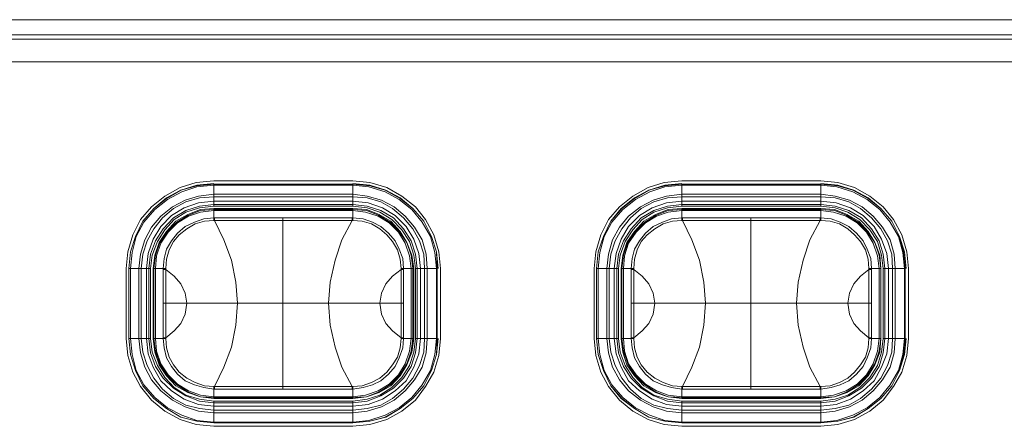
# Model space of a CAD drawing. Units: millimetres. Extents: x 589 to 3399, y 902 to 2722.
# Drawn here: x 1296 to 1346, y 2085 to 2105 of the extents above; entities that cross this region are included whole.
import ezdxf

# ---------------------------------------------------------------- set-up
doc = ezdxf.new("R2010")
doc.units = ezdxf.units.MM
doc.header["$LTSCALE"] = 50.8
doc.layers.add('レイヤー 1', color=7, linetype='Continuous', lineweight=0)

msp = doc.modelspace()

# ---------------------------------------------------------------- linework, layer by layer
at = {"layer": 'レイヤー 1', "color": 2, "linetype": 'Continuous', "lineweight": 0}
for p, q in [((1250.357, 2105.443), (1439.417, 2105.443)), ((1250.357, 2104.682), (1439.417, 2104.682)), ((1439.417, 2104.47), (1250.357, 2104.47)), ((1439.417, 2103.327), (1250.357, 2103.327)), ((1306.152, 2097.357), (1313.138, 2097.357)), ((1306.152, 2096.087), (1306.152, 2097.188)), ((1306.152, 2097.188), (1313.138, 2097.188)), ((1306.152, 2097.146), (1313.138, 2097.146)), ((1313.138, 2096.087), (1313.138, 2097.188)), ((1329.647, 2097.357), (1336.633, 2097.357)), ((1329.647, 2096.087), (1329.647, 2097.188)), ((1329.647, 2097.188), (1336.633, 2097.188)), ((1329.647, 2097.146), (1336.633, 2097.146)), ((1336.633, 2096.087), (1336.633, 2097.188)), ((1306.152, 2096.68), (1313.138, 2096.68)), ((1306.152, 2096.553), (1313.138, 2096.553)), ((1329.647, 2096.68), (1336.633, 2096.68)), ((1329.647, 2096.553), (1336.633, 2096.553)), ((1306.152, 2096.342), (1313.138, 2096.342)), ((1306.152, 2096.173), (1313.138, 2096.173)), ((1313.138, 2096.087), (1306.152, 2096.087)), ((1329.647, 2096.342), (1336.633, 2096.342)), ((1329.647, 2096.173), (1336.633, 2096.173)), ((1336.633, 2096.087), (1329.647, 2096.087)), ((1306.152, 2095.495), (1306.152, 2095.961)), ((1313.138, 2095.961), (1306.152, 2095.961)), ((1306.152, 2095.918), (1313.138, 2095.918)), ((1306.152, 2095.876), (1313.138, 2095.876)), ((1313.138, 2095.495), (1313.138, 2095.961)), ((1329.647, 2095.495), (1329.647, 2095.961)), ((1336.633, 2095.961), (1329.647, 2095.961)), ((1329.647, 2095.918), (1336.633, 2095.918)), ((1329.647, 2095.876), (1336.633, 2095.876)), ((1336.633, 2095.495), (1336.633, 2095.961)), ((1306.152, 2095.495), (1306.194, 2095.495)), ((1306.152, 2095.495), (1306.152, 2095.368)), ((1306.194, 2095.368), (1306.152, 2095.368)), ((1306.194, 2095.495), (1306.194, 2095.368)), ((1313.095, 2095.495), (1306.194, 2095.495)), ((1309.624, 2086.902), (1309.624, 2095.495)), ((1313.095, 2095.495), (1313.095, 2095.368)), ((1313.095, 2095.495), (1313.138, 2095.495)), ((1313.138, 2095.368), (1313.095, 2095.368)), ((1313.138, 2095.368), (1313.138, 2095.495)), ((1329.647, 2095.495), (1329.647, 2095.368)), ((1329.647, 2095.495), (1329.69, 2095.495)), ((1329.69, 2095.368), (1329.647, 2095.368)), ((1329.69, 2095.495), (1329.69, 2095.368)), ((1336.59, 2095.495), (1329.69, 2095.495)), ((1333.119, 2086.902), (1333.119, 2095.495)), ((1336.59, 2095.495), (1336.59, 2095.368)), ((1336.59, 2095.495), (1336.633, 2095.495)), ((1336.633, 2095.368), (1336.59, 2095.368)), ((1336.633, 2095.368), (1336.633, 2095.495)), ((1301.75, 2089.441), (1301.75, 2092.955)), ((1301.877, 2089.441), (1301.877, 2092.955)), ((1301.877, 2092.955), (1302.978, 2092.955)), ((1301.962, 2089.441), (1301.962, 2092.955)), ((1302.385, 2089.441), (1302.385, 2092.955)), ((1302.512, 2089.441), (1302.512, 2092.955)), ((1302.765, 2089.441), (1302.765, 2092.955)), ((1302.893, 2089.441), (1302.893, 2092.955)), ((1302.978, 2092.955), (1302.978, 2089.441)), ((1303.104, 2092.955), (1303.104, 2089.441)), ((1303.104, 2092.955), (1303.612, 2092.955)), ((1303.147, 2089.441), (1303.147, 2092.955)), ((1303.232, 2089.441), (1303.232, 2092.955)), ((1303.74, 2092.955), (1303.612, 2092.955)), ((1303.612, 2092.955), (1303.612, 2089.441)), ((1303.612, 2092.913), (1303.74, 2092.913)), ((1303.74, 2092.913), (1303.74, 2092.955)), ((1303.74, 2091.219), (1303.74, 2092.913)), ((1315.678, 2092.955), (1315.55, 2092.955)), ((1315.55, 2092.955), (1315.55, 2092.913)), ((1315.678, 2092.913), (1315.55, 2092.913)), ((1315.55, 2092.913), (1315.55, 2091.219)), ((1315.678, 2092.955), (1316.186, 2092.955)), ((1315.678, 2091.219), (1315.678, 2092.955)), ((1316.058, 2092.955), (1316.058, 2089.441)), ((1316.143, 2092.955), (1316.143, 2089.441)), ((1316.186, 2089.441), (1316.186, 2092.955)), ((1316.27, 2089.441), (1316.27, 2092.955)), ((1316.27, 2092.955), (1317.371, 2092.955)), ((1316.355, 2092.955), (1316.355, 2089.441)), ((1316.525, 2092.955), (1316.525, 2089.441)), ((1316.736, 2092.955), (1316.736, 2089.441)), ((1316.863, 2092.955), (1316.863, 2089.441)), ((1317.328, 2092.955), (1317.328, 2089.441)), ((1317.371, 2092.955), (1317.371, 2089.441)), ((1317.54, 2092.955), (1317.54, 2089.441)), ((1325.244, 2089.441), (1325.244, 2092.955)), ((1325.372, 2089.441), (1325.372, 2092.955)), ((1325.372, 2092.955), (1326.473, 2092.955)), ((1325.457, 2089.441), (1325.457, 2092.955)), ((1325.88, 2089.441), (1325.88, 2092.955)), ((1326.007, 2089.441), (1326.007, 2092.955)), ((1326.26, 2089.441), (1326.26, 2092.955)), ((1326.388, 2089.441), (1326.388, 2092.955)), ((1326.473, 2092.955), (1326.473, 2089.441)), ((1326.599, 2092.955), (1326.599, 2089.441)), ((1326.599, 2092.955), (1327.107, 2092.955)), ((1326.641, 2089.441), (1326.641, 2092.955)), ((1326.726, 2089.441), (1326.726, 2092.955)), ((1327.235, 2092.955), (1327.107, 2092.955)), ((1327.107, 2092.955), (1327.107, 2089.441)), ((1327.107, 2092.913), (1327.235, 2092.913)), ((1327.235, 2092.913), (1327.235, 2092.955)), ((1327.235, 2091.219), (1327.235, 2092.913)), ((1339.173, 2092.955), (1339.045, 2092.955)), ((1339.045, 2092.955), (1339.045, 2092.913)), ((1339.173, 2092.913), (1339.045, 2092.913)), ((1339.045, 2092.913), (1339.045, 2091.219)), ((1339.173, 2092.955), (1339.638, 2092.955)), ((1339.173, 2091.219), (1339.173, 2092.955)), ((1339.553, 2092.955), (1339.553, 2089.441)), ((1339.765, 2089.441), (1339.765, 2092.955)), ((1339.765, 2092.955), (1340.866, 2092.955)), ((1339.85, 2092.955), (1339.85, 2089.441)), ((1340.019, 2092.955), (1340.019, 2089.441)), ((1340.231, 2092.955), (1340.231, 2089.441)), ((1340.358, 2092.955), (1340.358, 2089.441)), ((1340.823, 2092.955), (1340.823, 2089.441)), ((1340.866, 2092.955), (1340.866, 2089.441)), ((1341.035, 2092.955), (1341.035, 2089.441)), ((1315.678, 2091.219), (1303.612, 2091.219)), ((1303.74, 2089.484), (1303.74, 2091.219)), ((1315.55, 2091.219), (1315.55, 2089.484)), ((1315.678, 2091.219), (1315.678, 2089.484)), ((1339.173, 2091.219), (1327.107, 2091.219)), ((1327.235, 2089.484), (1327.235, 2091.219)), ((1339.045, 2091.219), (1339.045, 2089.484)), ((1339.173, 2091.219), (1339.173, 2089.484)), ((1301.877, 2089.441), (1302.978, 2089.441)), ((1303.104, 2089.441), (1303.612, 2089.441)), ((1303.612, 2089.484), (1303.74, 2089.484)), ((1303.612, 2089.441), (1303.74, 2089.441)), ((1303.74, 2089.441), (1303.74, 2089.484)), ((1315.678, 2089.484), (1315.55, 2089.484)), ((1315.55, 2089.484), (1315.55, 2089.441)), ((1315.55, 2089.441), (1315.678, 2089.441)), ((1315.678, 2089.484), (1315.678, 2089.441)), ((1315.678, 2089.441), (1316.186, 2089.441)), ((1316.27, 2089.441), (1317.371, 2089.441)), ((1325.372, 2089.441), (1326.473, 2089.441)), ((1326.599, 2089.441), (1327.107, 2089.441)), ((1327.107, 2089.484), (1327.235, 2089.484)), ((1327.107, 2089.441), (1327.235, 2089.441)), ((1327.235, 2089.441), (1327.235, 2089.484)), ((1339.173, 2089.484), (1339.045, 2089.484)), ((1339.045, 2089.484), (1339.045, 2089.441)), ((1339.045, 2089.441), (1339.173, 2089.441)), ((1339.173, 2089.484), (1339.173, 2089.441)), ((1339.173, 2089.441), (1339.638, 2089.441)), ((1339.765, 2089.441), (1340.866, 2089.441)), ((1306.152, 2087.028), (1306.194, 2087.028)), ((1306.152, 2087.028), (1306.152, 2086.902)), ((1306.152, 2086.436), (1306.152, 2086.902)), ((1306.194, 2086.902), (1306.152, 2086.902)), ((1306.194, 2086.902), (1306.194, 2087.028)), ((1306.194, 2086.902), (1313.095, 2086.902)), ((1313.095, 2086.902), (1313.095, 2087.028)), ((1313.095, 2087.028), (1313.138, 2087.028)), ((1313.138, 2086.902), (1313.095, 2086.902)), ((1313.138, 2086.902), (1313.138, 2087.028)), ((1313.138, 2086.436), (1313.138, 2086.902)), ((1329.647, 2087.028), (1329.69, 2087.028)), ((1329.647, 2087.028), (1329.647, 2086.902)), ((1329.647, 2086.436), (1329.647, 2086.902)), ((1329.69, 2086.902), (1329.647, 2086.902)), ((1329.69, 2086.902), (1329.69, 2087.028)), ((1329.69, 2086.902), (1336.59, 2086.902)), ((1336.59, 2086.902), (1336.59, 2087.028)), ((1336.59, 2087.028), (1336.633, 2087.028)), ((1336.633, 2086.902), (1336.59, 2086.902)), ((1336.633, 2086.902), (1336.633, 2087.028)), ((1336.633, 2086.436), (1336.633, 2086.902)), ((1313.138, 2086.52), (1306.152, 2086.52)), ((1313.138, 2086.478), (1306.152, 2086.478)), ((1306.152, 2086.436), (1313.138, 2086.436)), ((1306.152, 2085.208), (1306.152, 2086.308)), ((1306.152, 2086.308), (1313.138, 2086.308)), ((1313.138, 2086.224), (1306.152, 2086.224)), ((1313.138, 2085.208), (1313.138, 2086.308)), ((1336.633, 2086.52), (1329.647, 2086.52)), ((1336.633, 2086.478), (1329.647, 2086.478)), ((1329.647, 2086.436), (1336.633, 2086.436)), ((1329.647, 2085.208), (1329.647, 2086.308)), ((1329.647, 2086.308), (1336.633, 2086.308)), ((1336.633, 2086.224), (1329.647, 2086.224)), ((1336.633, 2085.208), (1336.633, 2086.308)), ((1313.138, 2086.055), (1306.152, 2086.055)), ((1313.138, 2085.843), (1306.152, 2085.843)), ((1313.138, 2085.716), (1306.152, 2085.716)), ((1336.633, 2086.055), (1329.647, 2086.055)), ((1336.633, 2085.843), (1329.647, 2085.843)), ((1336.633, 2085.716), (1329.647, 2085.716)), ((1313.138, 2085.251), (1306.152, 2085.251)), ((1313.138, 2085.208), (1306.152, 2085.208)), ((1336.633, 2085.251), (1329.647, 2085.251)), ((1336.633, 2085.208), (1329.647, 2085.208)), ((1313.138, 2085.038), (1306.152, 2085.038)), ((1336.633, 2085.038), (1329.647, 2085.038))]:
    msp.add_line(p, q, dxfattribs=at)
at = {"layer": 'レイヤー 1', "color": 2, "linetype": 'Continuous', "lineweight": 0, "flags": 128}
for points in [[(1306.152, 2097.357), (1305.263, 2097.273), (1304.459, 2097.018), (1303.697, 2096.595), (1303.019, 2096.045), (1302.47, 2095.411), (1302.088, 2094.648), (1301.834, 2093.802), (1301.75, 2092.955)], [(1306.152, 2097.231), (1305.306, 2097.146), (1304.501, 2096.892), (1303.782, 2096.511), (1303.147, 2095.961), (1302.596, 2095.326), (1302.215, 2094.564), (1301.962, 2093.802), (1301.877, 2092.955)], [(1306.152, 2097.188), (1305.306, 2097.104), (1304.501, 2096.892), (1303.782, 2096.469), (1303.147, 2095.961), (1302.596, 2095.326), (1302.215, 2094.564), (1301.962, 2093.802), (1301.877, 2092.955)], [(1306.152, 2097.146), (1305.306, 2097.061), (1304.543, 2096.808), (1303.824, 2096.426), (1303.189, 2095.918), (1302.639, 2095.283), (1302.257, 2094.564), (1302.046, 2093.759), (1301.962, 2092.955)], [(1317.54, 2092.955), (1317.455, 2093.802), (1317.201, 2094.648), (1316.778, 2095.411), (1316.27, 2096.045), (1315.592, 2096.595), (1314.831, 2097.018), (1313.984, 2097.273), (1313.138, 2097.357)], [(1317.413, 2092.955), (1317.328, 2093.802), (1317.075, 2094.564), (1316.694, 2095.326), (1316.143, 2095.961), (1315.508, 2096.511), (1314.789, 2096.892), (1313.984, 2097.146), (1313.138, 2097.231)], [(1317.371, 2092.955), (1317.328, 2093.802), (1317.075, 2094.564), (1316.694, 2095.326), (1316.143, 2095.961), (1315.508, 2096.469), (1314.747, 2096.892), (1313.984, 2097.104), (1313.138, 2097.188)], [(1317.328, 2092.955), (1317.244, 2093.759), (1317.033, 2094.564), (1316.609, 2095.283), (1316.101, 2095.918), (1315.466, 2096.426), (1314.747, 2096.808), (1313.942, 2097.061), (1313.138, 2097.146)], [(1329.647, 2097.357), (1328.758, 2097.273), (1327.954, 2097.018), (1327.193, 2096.595), (1326.515, 2096.045), (1325.965, 2095.411), (1325.583, 2094.648), (1325.329, 2093.802), (1325.244, 2092.955)], [(1329.647, 2097.231), (1328.801, 2097.146), (1327.996, 2096.892), (1327.277, 2096.511), (1326.599, 2095.961), (1326.091, 2095.326), (1325.71, 2094.564), (1325.457, 2093.802), (1325.372, 2092.955)], [(1329.647, 2097.188), (1328.801, 2097.104), (1327.996, 2096.892), (1327.277, 2096.469), (1326.641, 2095.961), (1326.091, 2095.326), (1325.71, 2094.564), (1325.457, 2093.802), (1325.372, 2092.955)], [(1329.647, 2097.146), (1328.801, 2097.061), (1328.039, 2096.808), (1327.319, 2096.426), (1326.684, 2095.918), (1326.134, 2095.283), (1325.753, 2094.564), (1325.541, 2093.759), (1325.457, 2092.955)], [(1341.035, 2092.955), (1340.951, 2093.802), (1340.697, 2094.648), (1340.273, 2095.411), (1339.765, 2096.045), (1339.088, 2096.595), (1338.326, 2097.018), (1337.479, 2097.273), (1336.633, 2097.357)], [(1340.908, 2092.955), (1340.823, 2093.802), (1340.57, 2094.564), (1340.189, 2095.326), (1339.638, 2095.961), (1339.003, 2096.511), (1338.283, 2096.892), (1337.479, 2097.146), (1336.633, 2097.231)], [(1340.866, 2092.955), (1340.781, 2093.802), (1340.57, 2094.564), (1340.189, 2095.326), (1339.638, 2095.961), (1339.003, 2096.469), (1338.241, 2096.892), (1337.479, 2097.104), (1336.633, 2097.188)], [(1340.823, 2092.955), (1340.739, 2093.759), (1340.528, 2094.564), (1340.104, 2095.283), (1339.596, 2095.918), (1338.961, 2096.426), (1338.241, 2096.808), (1337.437, 2097.061), (1336.633, 2097.146)], [(1306.152, 2096.68), (1305.39, 2096.595), (1304.713, 2096.384), (1304.078, 2096.045), (1303.485, 2095.58), (1303.019, 2095.029), (1302.681, 2094.395), (1302.47, 2093.675), (1302.385, 2092.955)], [(1306.152, 2096.553), (1305.433, 2096.511), (1304.755, 2096.3), (1304.12, 2095.961), (1303.57, 2095.495), (1303.147, 2094.945), (1302.809, 2094.351), (1302.596, 2093.675), (1302.512, 2092.955)], [(1316.863, 2092.955), (1316.82, 2093.675), (1316.609, 2094.395), (1316.228, 2095.029), (1315.762, 2095.58), (1315.212, 2096.045), (1314.577, 2096.384), (1313.857, 2096.595), (1313.138, 2096.68)], [(1316.736, 2092.955), (1316.694, 2093.675), (1316.481, 2094.351), (1316.143, 2094.945), (1315.678, 2095.495), (1315.127, 2095.961), (1314.534, 2096.3), (1313.857, 2096.511), (1313.138, 2096.553)], [(1329.647, 2096.68), (1328.886, 2096.595), (1328.208, 2096.384), (1327.573, 2096.045), (1326.98, 2095.58), (1326.515, 2095.029), (1326.176, 2094.395), (1325.965, 2093.675), (1325.88, 2092.955)], [(1329.647, 2096.553), (1328.928, 2096.511), (1328.25, 2096.3), (1327.615, 2095.961), (1327.065, 2095.495), (1326.641, 2094.945), (1326.303, 2094.351), (1326.091, 2093.675), (1326.007, 2092.955)], [(1340.358, 2092.955), (1340.315, 2093.675), (1340.104, 2094.395), (1339.723, 2095.029), (1339.258, 2095.58), (1338.706, 2096.045), (1338.072, 2096.384), (1337.352, 2096.595), (1336.633, 2096.68)], [(1340.231, 2092.955), (1340.189, 2093.675), (1339.976, 2094.351), (1339.638, 2094.945), (1339.173, 2095.495), (1338.622, 2095.961), (1338.03, 2096.3), (1337.352, 2096.511), (1336.633, 2096.553)], [(1306.152, 2096.342), (1305.39, 2096.257), (1304.671, 2096.003), (1304.035, 2095.622), (1303.485, 2095.072), (1303.104, 2094.437), (1302.851, 2093.717), (1302.765, 2092.955)], [(1306.152, 2096.173), (1305.433, 2096.087), (1304.755, 2095.876), (1304.12, 2095.495), (1303.612, 2094.945), (1303.232, 2094.351), (1302.978, 2093.675), (1302.893, 2092.955)], [(1306.152, 2096.087), (1305.433, 2096.003), (1304.755, 2095.792), (1304.163, 2095.411), (1303.697, 2094.903), (1303.317, 2094.309), (1303.062, 2093.633), (1302.978, 2092.955)], [(1316.525, 2092.955), (1316.439, 2093.717), (1316.186, 2094.437), (1315.805, 2095.072), (1315.254, 2095.622), (1314.619, 2096.003), (1313.899, 2096.257), (1313.138, 2096.342)], [(1316.355, 2092.955), (1316.27, 2093.675), (1316.058, 2094.351), (1315.678, 2094.945), (1315.17, 2095.495), (1314.534, 2095.876), (1313.857, 2096.087), (1313.138, 2096.173)], [(1316.27, 2092.955), (1316.186, 2093.633), (1315.974, 2094.309), (1315.592, 2094.903), (1315.084, 2095.411), (1314.492, 2095.792), (1313.857, 2096.003), (1313.138, 2096.087)], [(1329.647, 2096.342), (1328.886, 2096.257), (1328.166, 2096.003), (1327.531, 2095.622), (1326.98, 2095.072), (1326.599, 2094.437), (1326.345, 2093.717), (1326.26, 2092.955)], [(1329.647, 2096.173), (1328.928, 2096.087), (1328.25, 2095.876), (1327.615, 2095.495), (1327.107, 2094.945), (1326.726, 2094.351), (1326.473, 2093.675), (1326.388, 2092.955)], [(1329.647, 2096.087), (1328.928, 2096.003), (1328.25, 2095.792), (1327.658, 2095.411), (1327.193, 2094.903), (1326.811, 2094.309), (1326.557, 2093.633), (1326.473, 2092.955)], [(1340.019, 2092.955), (1339.934, 2093.717), (1339.681, 2094.437), (1339.3, 2095.072), (1338.75, 2095.622), (1338.114, 2096.003), (1337.395, 2096.257), (1336.633, 2096.342)], [(1339.85, 2092.955), (1339.765, 2093.675), (1339.553, 2094.351), (1339.173, 2094.945), (1338.664, 2095.495), (1338.03, 2095.876), (1337.352, 2096.087), (1336.633, 2096.173)], [(1339.765, 2092.955), (1339.681, 2093.633), (1339.468, 2094.309), (1339.088, 2094.903), (1338.58, 2095.411), (1337.987, 2095.792), (1337.352, 2096.003), (1336.633, 2096.087)], [(1306.152, 2095.961), (1305.475, 2095.918), (1304.84, 2095.664), (1304.248, 2095.326), (1303.782, 2094.817), (1303.401, 2094.267), (1303.189, 2093.633), (1303.104, 2092.955)], [(1306.152, 2095.918), (1305.475, 2095.876), (1304.84, 2095.622), (1304.29, 2095.283), (1303.824, 2094.817), (1303.443, 2094.267), (1303.232, 2093.633), (1303.147, 2092.955)], [(1306.152, 2095.876), (1305.475, 2095.792), (1304.882, 2095.58), (1304.332, 2095.241), (1303.866, 2094.775), (1303.485, 2094.225), (1303.274, 2093.59), (1303.232, 2092.955)], [(1316.186, 2092.955), (1316.101, 2093.633), (1315.847, 2094.267), (1315.508, 2094.817), (1315.042, 2095.326), (1314.45, 2095.664), (1313.815, 2095.918), (1313.138, 2095.961)], [(1316.143, 2092.955), (1316.058, 2093.633), (1315.847, 2094.267), (1315.466, 2094.817), (1315, 2095.283), (1314.45, 2095.622), (1313.815, 2095.876), (1313.138, 2095.918)], [(1316.058, 2092.955), (1315.974, 2093.59), (1315.762, 2094.225), (1315.423, 2094.775), (1314.958, 2095.241), (1314.408, 2095.58), (1313.772, 2095.792), (1313.138, 2095.876)], [(1329.647, 2095.961), (1328.97, 2095.918), (1328.335, 2095.664), (1327.743, 2095.326), (1327.277, 2094.817), (1326.896, 2094.267), (1326.684, 2093.633), (1326.599, 2092.955)], [(1329.647, 2095.918), (1328.97, 2095.876), (1328.335, 2095.622), (1327.785, 2095.283), (1327.319, 2094.817), (1326.938, 2094.267), (1326.726, 2093.633), (1326.641, 2092.955)], [(1329.647, 2095.876), (1328.97, 2095.792), (1328.377, 2095.58), (1327.827, 2095.241), (1327.362, 2094.775), (1326.98, 2094.225), (1326.769, 2093.59), (1326.726, 2092.955)], [(1339.638, 2092.955), (1339.596, 2093.633), (1339.342, 2094.267), (1339.003, 2094.817), (1338.537, 2095.326), (1337.945, 2095.664), (1337.309, 2095.918), (1336.633, 2095.961)], [(1339.638, 2092.955), (1339.553, 2093.633), (1339.342, 2094.267), (1338.961, 2094.817), (1338.495, 2095.283), (1337.945, 2095.622), (1337.309, 2095.876), (1336.633, 2095.918)], [(1339.553, 2092.955), (1339.468, 2093.59), (1339.258, 2094.225), (1338.919, 2094.775), (1338.453, 2095.241), (1337.903, 2095.58), (1337.267, 2095.792), (1336.633, 2095.876)], [(1303.612, 2092.955), (1303.655, 2093.463), (1303.782, 2093.928), (1304.035, 2094.351), (1304.332, 2094.733), (1304.713, 2095.072), (1305.179, 2095.283), (1305.645, 2095.453), (1306.152, 2095.495)], [(1303.74, 2092.955), (1303.782, 2093.42), (1303.909, 2093.886), (1304.12, 2094.309), (1304.417, 2094.648), (1304.798, 2094.945), (1305.221, 2095.198), (1305.687, 2095.326), (1306.152, 2095.368)], [(1309.624, 2095.368), (1306.194, 2095.368), (1306.66, 2094.395), (1307.041, 2093.378), (1307.253, 2092.278), (1307.338, 2091.219)], [(1309.624, 2095.368), (1313.095, 2095.368), (1312.587, 2094.395), (1312.248, 2093.378), (1311.994, 2092.278), (1311.91, 2091.219)], [(1313.138, 2095.495), (1313.646, 2095.453), (1314.111, 2095.283), (1314.534, 2095.072), (1314.915, 2094.733), (1315.254, 2094.351), (1315.466, 2093.928), (1315.635, 2093.463), (1315.678, 2092.955)], [(1313.138, 2095.368), (1313.603, 2095.326), (1314.069, 2095.198), (1314.492, 2094.945), (1314.831, 2094.648), (1315.127, 2094.309), (1315.381, 2093.886), (1315.508, 2093.42), (1315.55, 2092.955)], [(1327.107, 2092.955), (1327.15, 2093.463), (1327.277, 2093.928), (1327.531, 2094.351), (1327.827, 2094.733), (1328.208, 2095.072), (1328.674, 2095.283), (1329.139, 2095.453), (1329.647, 2095.495)], [(1327.235, 2092.955), (1327.277, 2093.42), (1327.404, 2093.886), (1327.615, 2094.309), (1327.912, 2094.648), (1328.293, 2094.945), (1328.716, 2095.198), (1329.182, 2095.326), (1329.647, 2095.368)], [(1333.119, 2095.368), (1329.69, 2095.368), (1330.155, 2094.395), (1330.537, 2093.378), (1330.749, 2092.278), (1330.833, 2091.219)], [(1333.119, 2095.368), (1336.59, 2095.368), (1336.082, 2094.395), (1335.744, 2093.378), (1335.489, 2092.278), (1335.405, 2091.219)], [(1336.633, 2095.495), (1337.14, 2095.453), (1337.606, 2095.283), (1338.03, 2095.072), (1338.411, 2094.733), (1338.75, 2094.351), (1338.961, 2093.928), (1339.131, 2093.463), (1339.173, 2092.955)], [(1336.633, 2095.368), (1337.098, 2095.326), (1337.564, 2095.198), (1337.987, 2094.945), (1338.326, 2094.648), (1338.622, 2094.309), (1338.876, 2093.886), (1339.003, 2093.42), (1339.045, 2092.955)], [(1303.74, 2092.913), (1304.163, 2092.574), (1304.501, 2092.193), (1304.713, 2091.727), (1304.798, 2091.219)], [(1315.55, 2092.913), (1315.127, 2092.574), (1314.789, 2092.193), (1314.577, 2091.727), (1314.492, 2091.219)], [(1327.235, 2092.913), (1327.658, 2092.574), (1327.996, 2092.193), (1328.208, 2091.727), (1328.293, 2091.219)], [(1339.045, 2092.913), (1338.622, 2092.574), (1338.283, 2092.193), (1338.072, 2091.727), (1337.987, 2091.219)], [(1339.638, 2092.955), (1339.638, 2089.441), (1339.638, 2092.955)], [(1303.74, 2089.484), (1304.163, 2089.822), (1304.501, 2090.203), (1304.713, 2090.669), (1304.798, 2091.219)], [(1309.624, 2087.028), (1306.194, 2087.028), (1306.66, 2088.002), (1307.041, 2089.017), (1307.253, 2090.119), (1307.338, 2091.219)], [(1309.624, 2087.028), (1313.095, 2087.028), (1312.587, 2088.002), (1312.248, 2089.017), (1311.994, 2090.119), (1311.91, 2091.219)], [(1315.55, 2089.484), (1315.127, 2089.822), (1314.789, 2090.203), (1314.577, 2090.669), (1314.492, 2091.219)], [(1327.235, 2089.484), (1327.658, 2089.822), (1327.996, 2090.203), (1328.208, 2090.669), (1328.293, 2091.219)], [(1333.119, 2087.028), (1329.69, 2087.028), (1330.155, 2088.002), (1330.537, 2089.017), (1330.749, 2090.119), (1330.833, 2091.219)], [(1333.119, 2087.028), (1336.59, 2087.028), (1336.082, 2088.002), (1335.744, 2089.017), (1335.489, 2090.119), (1335.405, 2091.219)], [(1339.045, 2089.484), (1338.622, 2089.822), (1338.283, 2090.203), (1338.072, 2090.669), (1337.987, 2091.219)], [(1301.75, 2089.441), (1301.834, 2088.594), (1302.088, 2087.748), (1302.47, 2087.028), (1303.019, 2086.351), (1303.697, 2085.8), (1304.459, 2085.377), (1305.263, 2085.124), (1306.152, 2085.038)], [(1301.877, 2089.441), (1301.962, 2088.637), (1302.215, 2087.833), (1302.596, 2087.071), (1303.147, 2086.436), (1303.782, 2085.927), (1304.501, 2085.504), (1305.306, 2085.293), (1306.152, 2085.208)], [(1301.877, 2089.441), (1301.962, 2088.637), (1302.215, 2087.833), (1302.596, 2087.071), (1303.147, 2086.436), (1303.782, 2085.927), (1304.501, 2085.504), (1305.306, 2085.293), (1306.152, 2085.208)], [(1301.962, 2089.441), (1302.046, 2088.637), (1302.257, 2087.833), (1302.639, 2087.113), (1303.189, 2086.478), (1303.824, 2085.97), (1304.543, 2085.589), (1305.306, 2085.335), (1306.152, 2085.251)], [(1302.385, 2089.441), (1302.47, 2088.722), (1302.681, 2088.002), (1303.019, 2087.367), (1303.485, 2086.817), (1304.078, 2086.351), (1304.713, 2086.013), (1305.39, 2085.8), (1306.152, 2085.716)], [(1302.512, 2089.441), (1302.596, 2088.764), (1302.809, 2088.086), (1303.147, 2087.452), (1303.57, 2086.902), (1304.12, 2086.436), (1304.755, 2086.097), (1305.433, 2085.927), (1306.152, 2085.843)], [(1302.765, 2089.441), (1302.851, 2088.68), (1303.104, 2088.002), (1303.485, 2087.324), (1304.035, 2086.817), (1304.671, 2086.393), (1305.39, 2086.139), (1306.152, 2086.055)], [(1302.893, 2089.441), (1302.978, 2088.722), (1303.232, 2088.044), (1303.612, 2087.452), (1304.12, 2086.944), (1304.755, 2086.563), (1305.433, 2086.308), (1306.152, 2086.224)], [(1302.978, 2089.441), (1303.062, 2088.764), (1303.317, 2088.086), (1303.697, 2087.494), (1304.163, 2086.986), (1304.755, 2086.605), (1305.433, 2086.393), (1306.152, 2086.308)], [(1303.104, 2089.441), (1303.189, 2088.764), (1303.401, 2088.129), (1303.782, 2087.579), (1304.248, 2087.071), (1304.84, 2086.732), (1305.475, 2086.52), (1306.152, 2086.436)], [(1303.147, 2089.441), (1303.232, 2088.806), (1303.443, 2088.171), (1303.824, 2087.579), (1304.29, 2087.113), (1304.84, 2086.774), (1305.475, 2086.52), (1306.152, 2086.478)], [(1303.232, 2089.441), (1303.274, 2088.806), (1303.485, 2088.171), (1303.866, 2087.621), (1304.332, 2087.155), (1304.882, 2086.817), (1305.475, 2086.605), (1306.152, 2086.52)], [(1306.152, 2086.902), (1305.645, 2086.986), (1305.179, 2087.113), (1304.713, 2087.324), (1304.332, 2087.663), (1304.035, 2088.044), (1303.782, 2088.467), (1303.655, 2088.975), (1303.612, 2089.441)], [(1306.152, 2087.028), (1305.687, 2087.071), (1305.221, 2087.24), (1304.798, 2087.452), (1304.417, 2087.748), (1304.12, 2088.129), (1303.909, 2088.51), (1303.782, 2088.975), (1303.74, 2089.441)], [(1313.138, 2085.038), (1313.984, 2085.124), (1314.831, 2085.377), (1315.592, 2085.8), (1316.27, 2086.351), (1316.778, 2087.028), (1317.201, 2087.748), (1317.455, 2088.594), (1317.54, 2089.441)], [(1313.138, 2086.52), (1313.772, 2086.605), (1314.408, 2086.817), (1314.958, 2087.155), (1315.423, 2087.621), (1315.762, 2088.171), (1315.974, 2088.806), (1316.058, 2089.441)], [(1313.138, 2086.478), (1313.815, 2086.52), (1314.45, 2086.774), (1315, 2087.113), (1315.466, 2087.579), (1315.847, 2088.171), (1316.058, 2088.806), (1316.143, 2089.441)], [(1313.138, 2086.436), (1313.815, 2086.52), (1314.45, 2086.732), (1315.042, 2087.071), (1315.508, 2087.579), (1315.847, 2088.129), (1316.101, 2088.764), (1316.186, 2089.441)], [(1313.138, 2086.308), (1313.857, 2086.393), (1314.492, 2086.605), (1315.084, 2086.986), (1315.592, 2087.494), (1315.974, 2088.086), (1316.186, 2088.764), (1316.27, 2089.441)], [(1313.138, 2086.224), (1313.857, 2086.308), (1314.534, 2086.563), (1315.17, 2086.944), (1315.678, 2087.452), (1316.058, 2088.044), (1316.27, 2088.722), (1316.355, 2089.441)], [(1313.138, 2086.055), (1313.899, 2086.139), (1314.619, 2086.393), (1315.254, 2086.817), (1315.805, 2087.324), (1316.186, 2088.002), (1316.439, 2088.68), (1316.525, 2089.441)], [(1313.138, 2085.843), (1313.857, 2085.927), (1314.534, 2086.097), (1315.127, 2086.436), (1315.678, 2086.902), (1316.143, 2087.452), (1316.481, 2088.086), (1316.694, 2088.764), (1316.736, 2089.441)], [(1313.138, 2085.716), (1313.857, 2085.8), (1314.577, 2086.013), (1315.212, 2086.351), (1315.762, 2086.817), (1316.228, 2087.367), (1316.609, 2088.002), (1316.82, 2088.722), (1316.863, 2089.441)], [(1313.138, 2085.251), (1313.942, 2085.335), (1314.747, 2085.589), (1315.466, 2085.97), (1316.101, 2086.478), (1316.609, 2087.113), (1317.033, 2087.833), (1317.244, 2088.637), (1317.328, 2089.441)], [(1313.138, 2085.208), (1313.984, 2085.293), (1314.747, 2085.504), (1315.508, 2085.927), (1316.143, 2086.436), (1316.694, 2087.071), (1317.075, 2087.833), (1317.328, 2088.637), (1317.371, 2089.441)], [(1313.138, 2085.208), (1313.984, 2085.293), (1314.789, 2085.504), (1315.508, 2085.927), (1316.143, 2086.436), (1316.694, 2087.071), (1317.075, 2087.833), (1317.328, 2088.637), (1317.413, 2089.441)], [(1315.55, 2089.441), (1315.508, 2088.975), (1315.381, 2088.51), (1315.127, 2088.129), (1314.831, 2087.748), (1314.492, 2087.452), (1314.069, 2087.24), (1313.603, 2087.071), (1313.138, 2087.028)], [(1315.678, 2089.441), (1315.635, 2088.975), (1315.466, 2088.467), (1315.254, 2088.044), (1314.915, 2087.663), (1314.534, 2087.324), (1314.111, 2087.113), (1313.646, 2086.986), (1313.138, 2086.902)], [(1325.244, 2089.441), (1325.329, 2088.594), (1325.583, 2087.748), (1325.965, 2087.028), (1326.515, 2086.351), (1327.193, 2085.8), (1327.954, 2085.377), (1328.758, 2085.124), (1329.647, 2085.038)], [(1325.372, 2089.441), (1325.457, 2088.637), (1325.71, 2087.833), (1326.091, 2087.071), (1326.641, 2086.436), (1327.277, 2085.927), (1327.996, 2085.504), (1328.801, 2085.293), (1329.647, 2085.208)], [(1325.372, 2089.441), (1325.457, 2088.637), (1325.71, 2087.833), (1326.091, 2087.071), (1326.599, 2086.436), (1327.277, 2085.927), (1327.996, 2085.504), (1328.801, 2085.293), (1329.647, 2085.208)], [(1325.457, 2089.441), (1325.541, 2088.637), (1325.753, 2087.833), (1326.134, 2087.113), (1326.684, 2086.478), (1327.319, 2085.97), (1328.039, 2085.589), (1328.801, 2085.335), (1329.647, 2085.251)], [(1325.88, 2089.441), (1325.965, 2088.722), (1326.176, 2088.002), (1326.515, 2087.367), (1326.98, 2086.817), (1327.573, 2086.351), (1328.208, 2086.013), (1328.886, 2085.8), (1329.647, 2085.716)], [(1326.007, 2089.441), (1326.091, 2088.764), (1326.303, 2088.086), (1326.641, 2087.452), (1327.065, 2086.902), (1327.615, 2086.436), (1328.25, 2086.097), (1328.928, 2085.927), (1329.647, 2085.843)], [(1326.26, 2089.441), (1326.345, 2088.68), (1326.599, 2088.002), (1326.98, 2087.324), (1327.531, 2086.817), (1328.166, 2086.393), (1328.886, 2086.139), (1329.647, 2086.055)], [(1326.388, 2089.441), (1326.473, 2088.722), (1326.726, 2088.044), (1327.107, 2087.452), (1327.615, 2086.944), (1328.25, 2086.563), (1328.928, 2086.308), (1329.647, 2086.224)], [(1326.473, 2089.441), (1326.557, 2088.764), (1326.811, 2088.086), (1327.193, 2087.494), (1327.658, 2086.986), (1328.25, 2086.605), (1328.928, 2086.393), (1329.647, 2086.308)], [(1326.599, 2089.441), (1326.684, 2088.764), (1326.896, 2088.129), (1327.277, 2087.579), (1327.743, 2087.071), (1328.335, 2086.732), (1328.97, 2086.52), (1329.647, 2086.436)], [(1326.641, 2089.441), (1326.726, 2088.806), (1326.938, 2088.171), (1327.319, 2087.579), (1327.785, 2087.113), (1328.335, 2086.774), (1328.97, 2086.52), (1329.647, 2086.478)], [(1326.726, 2089.441), (1326.769, 2088.806), (1326.98, 2088.171), (1327.362, 2087.621), (1327.827, 2087.155), (1328.377, 2086.817), (1328.97, 2086.605), (1329.647, 2086.52)], [(1329.647, 2086.902), (1329.139, 2086.986), (1328.674, 2087.113), (1328.208, 2087.324), (1327.827, 2087.663), (1327.531, 2088.044), (1327.277, 2088.467), (1327.15, 2088.975), (1327.107, 2089.441)], [(1329.647, 2087.028), (1329.182, 2087.071), (1328.716, 2087.24), (1328.293, 2087.452), (1327.912, 2087.748), (1327.615, 2088.129), (1327.404, 2088.51), (1327.277, 2088.975), (1327.235, 2089.441)], [(1336.633, 2085.038), (1337.479, 2085.124), (1338.326, 2085.377), (1339.088, 2085.8), (1339.765, 2086.351), (1340.273, 2087.028), (1340.697, 2087.748), (1340.951, 2088.594), (1341.035, 2089.441)], [(1336.633, 2086.52), (1337.267, 2086.605), (1337.903, 2086.817), (1338.453, 2087.155), (1338.919, 2087.621), (1339.258, 2088.171), (1339.468, 2088.806), (1339.553, 2089.441)], [(1336.633, 2086.478), (1337.309, 2086.52), (1337.945, 2086.774), (1338.495, 2087.113), (1338.961, 2087.579), (1339.342, 2088.171), (1339.553, 2088.806), (1339.638, 2089.441)], [(1336.633, 2086.436), (1337.309, 2086.52), (1337.945, 2086.732), (1338.537, 2087.071), (1339.003, 2087.579), (1339.342, 2088.129), (1339.596, 2088.764), (1339.638, 2089.441)], [(1336.633, 2086.308), (1337.352, 2086.393), (1337.987, 2086.605), (1338.58, 2086.986), (1339.088, 2087.494), (1339.468, 2088.086), (1339.681, 2088.764), (1339.765, 2089.441)], [(1336.633, 2086.224), (1337.352, 2086.308), (1338.03, 2086.563), (1338.664, 2086.944), (1339.173, 2087.452), (1339.553, 2088.044), (1339.765, 2088.722), (1339.85, 2089.441)], [(1336.633, 2086.055), (1337.395, 2086.139), (1338.114, 2086.393), (1338.75, 2086.817), (1339.3, 2087.324), (1339.681, 2088.002), (1339.934, 2088.68), (1340.019, 2089.441)], [(1336.633, 2085.843), (1337.352, 2085.927), (1338.03, 2086.097), (1338.622, 2086.436), (1339.173, 2086.902), (1339.638, 2087.452), (1339.976, 2088.086), (1340.189, 2088.764), (1340.231, 2089.441)], [(1336.633, 2085.716), (1337.352, 2085.8), (1338.072, 2086.013), (1338.706, 2086.351), (1339.258, 2086.817), (1339.723, 2087.367), (1340.104, 2088.002), (1340.315, 2088.722), (1340.358, 2089.441)], [(1336.633, 2085.251), (1337.437, 2085.335), (1338.241, 2085.589), (1338.961, 2085.97), (1339.596, 2086.478), (1340.104, 2087.113), (1340.528, 2087.833), (1340.739, 2088.637), (1340.823, 2089.441)], [(1336.633, 2085.208), (1337.479, 2085.293), (1338.241, 2085.504), (1339.003, 2085.927), (1339.638, 2086.436), (1340.189, 2087.071), (1340.57, 2087.833), (1340.781, 2088.637), (1340.866, 2089.441)], [(1336.633, 2085.208), (1337.479, 2085.293), (1338.283, 2085.504), (1339.003, 2085.927), (1339.638, 2086.436), (1340.189, 2087.071), (1340.57, 2087.833), (1340.823, 2088.637), (1340.908, 2089.441)], [(1339.045, 2089.441), (1339.003, 2088.975), (1338.876, 2088.51), (1338.622, 2088.129), (1338.326, 2087.748), (1337.987, 2087.452), (1337.564, 2087.24), (1337.098, 2087.071), (1336.633, 2087.028)], [(1339.173, 2089.441), (1339.131, 2088.975), (1338.961, 2088.467), (1338.75, 2088.044), (1338.411, 2087.663), (1338.03, 2087.324), (1337.606, 2087.113), (1337.14, 2086.986), (1336.633, 2086.902)]]:
    msp.add_lwpolyline(points, dxfattribs=at)

doc.saveas('drawing.dxf')
